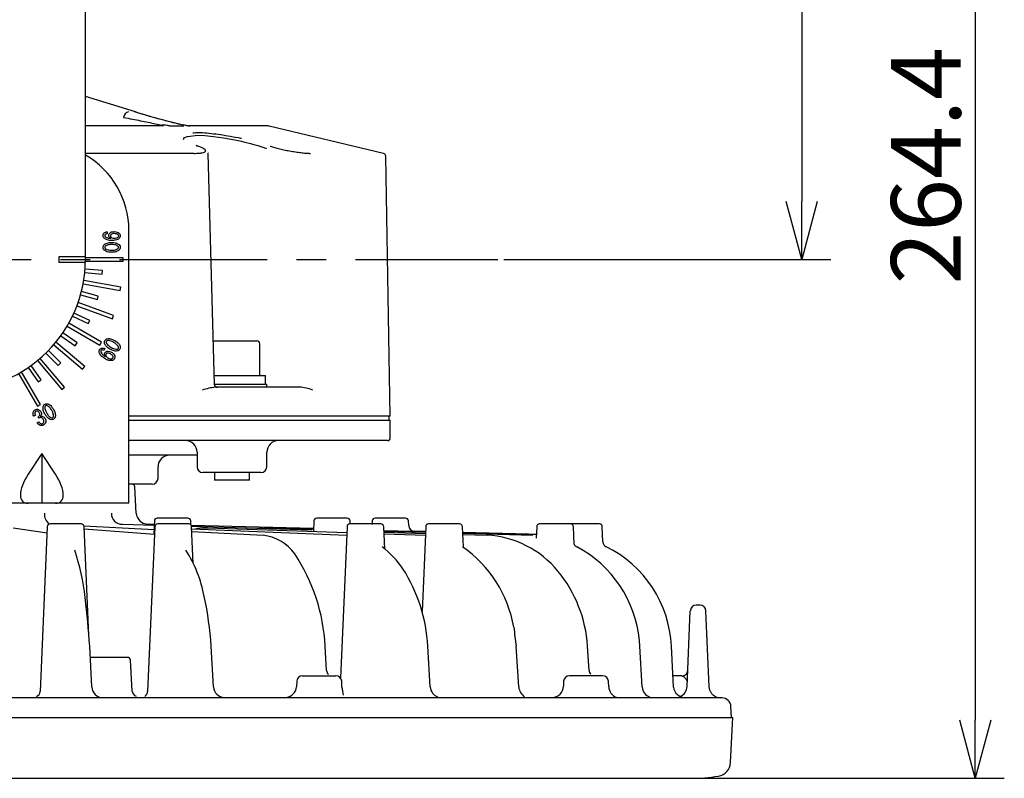
# Model space of a CAD drawing. Units: inches. Extents: x 1519 to 1927, y 424 to 709.
# Drawn here: x 1739 to 1781, y 588 to 620 of the extents above; entities that cross this region are included whole.
import ezdxf

# ---------------------------------------------------------------- set-up
doc = ezdxf.new("R2010")
doc.units = ezdxf.units.IN
doc.header["$LTSCALE"] = 0.2
doc.linetypes.add('CENTER', pattern=[50.8, 31.75, -6.35, 6.35, -6.35])
doc.styles.get("Standard").update_dxf_attribs({"font": 'txt.shx', "bigfont": 'bigfont.shx'})

msp = doc.modelspace()

# ---------------------------------------------------------------- linework, layer by layer
at = {"color": 3}
for p, q in [((1741.333, 610.12), (1741.333, 653.87)), ((1743.483, 616.473), (1741.333, 617.146)), ((1744.646, 615.87), (1741.333, 615.87)), ((1744.94, 615.872), (1744.945, 615.87)), ((1744.945, 615.87), (1745.254, 615.87)), ((1745.254, 615.87), (1745.563, 615.87)), ((1745.829, 615.864), (1745.786, 615.87)), ((1749.179, 615.87), (1745.786, 615.87)), ((1754.167, 614.69), (1749.237, 615.864)), ((1745.6, 615.368), (1745.726, 615.423)), ((1745.726, 615.423), (1746.165, 615.467)), ((1746.165, 615.467), (1746.477, 615.455)), ((1746.477, 615.455), (1746.85, 615.419)), ((1746.85, 615.419), (1747.283, 615.357)), ((1745.558, 615.292), (1745.567, 615.332)), ((1745.567, 615.332), (1745.6, 615.368)), ((1746.174, 615.002), (1746.102, 615.026)), ((1746.171, 615.003), (1746.138, 615.014)), ((1747.283, 615.357), (1747.763, 615.269)), ((1747.763, 615.269), (1747.973, 615.224)), ((1747.973, 615.224), (1748.201, 615.171)), ((1748.201, 615.171), (1748.444, 615.109)), ((1748.444, 615.109), (1748.585, 615.071)), ((1748.585, 615.071), (1748.748, 615.024)), ((1748.748, 615.024), (1748.968, 614.955)), ((1746.013, 614.69), (1741.333, 614.69)), ((1746.887, 604.742), (1746.616, 614.686)), ((1748.968, 614.955), (1749.09, 614.913)), ((1749.09, 614.913), (1749.104, 614.908)), ((1749.104, 614.908), (1749.107, 614.907)), ((1749.107, 614.907), (1749.108, 614.907)), ((1749.108, 614.907), (1749.109, 614.906)), ((1749.109, 614.906), (1749.109, 614.906)), ((1749.109, 614.906), (1749.109, 614.906)), ((1754.458, 603.368), (1754.263, 614.57)), ((1743.208, 599.62), (1743.208, 611.37)), ((1750.545, 604.62), (1746.934, 604.62)), ((1754.458, 603.368), (1743.208, 603.368)), ((1743.208, 603.195), (1754.458, 603.195)), ((1754.408, 603.195), (1754.408, 603.383)), ((1754.458, 602.445), (1754.458, 603.195)), ((1754.333, 602.32), (1743.208, 602.32)), ((1746.14, 601.695), (1743.208, 601.695)), ((1746.14, 601.82), (1746.14, 601.195)), ((1749.14, 601.195), (1749.14, 601.82)), ((1744.458, 600.695), (1744.458, 601.195)), ((1748.89, 600.945), (1746.39, 600.945)), ((1744.208, 600.445), (1743.208, 600.445)), ((1743.524, 599.194), (1743.464, 600.327)), ((1743.208, 599.62), (1728.208, 599.62)), ((1745.739, 598.983), (1744.427, 598.983)), ((1752.602, 598.983), (1751.29, 598.983)), ((1755.114, 598.983), (1753.802, 598.983)), ((1738.225, 598.568), (1739.68, 598.35)), ((1739.692, 598.613), (1739.382, 591.52)), ((1741.15, 598.733), (1739.816, 598.733)), ((1741.268, 598.65), (1744.286, 598.492)), ((1741.479, 593.938), (1741.275, 598.613)), ((1741.279, 598.516), (1744.307, 598.285)), ((1742.924, 598.721), (1744.294, 598.679)), ((1744.296, 598.713), (1744.01, 598.721)), ((1744.01, 598.721), (1744.01, 598.721)), ((1744.322, 598.613), (1744.012, 591.52)), ((1744.302, 598.863), (1744.277, 598.287)), ((1745.781, 598.733), (1744.447, 598.733)), ((1745.871, 598.694), (1745.864, 598.863)), ((1751.151, 598.534), (1745.888, 598.672)), ((1745.901, 598.631), (1751.076, 598.474)), ((1745.974, 597.039), (1745.905, 598.613)), ((1745.909, 598.525), (1752.577, 598.253)), ((1746.44, 598.568), (1746.512, 598.568)), ((1746.539, 598.568), (1746.462, 598.568)), ((1746.517, 598.568), (1746.589, 598.568)), ((1746.589, 598.568), (1752.582, 598.363)), ((1748.7, 598.546), (1748.9, 598.568)), ((1748.9, 598.568), (1748.988, 598.568)), ((1749.029, 598.568), (1751.123, 598.509)), ((1749.431, 598.556), (1749.545, 598.568)), ((1749.568, 598.568), (1749.657, 598.568)), ((1749.657, 598.568), (1751.126, 598.529)), ((1751.165, 598.863), (1751.145, 598.412)), ((1752.593, 598.613), (1752.309, 592.103)), ((1754.052, 598.733), (1752.718, 598.733)), ((1752.733, 598.733), (1752.727, 598.863)), ((1753.677, 598.863), (1753.671, 598.714)), ((1754.219, 597.651), (1754.177, 598.613)), ((1755.248, 598.659), (1755.239, 598.863)), ((1755.982, 598.613), (1755.823, 594.966)), ((1757.441, 598.733), (1756.107, 598.733)), ((1757.604, 597.742), (1757.566, 598.613)), ((1760.758, 598.613), (1760.746, 598.339)), ((1763.457, 598.733), (1760.883, 598.733)), ((1762.374, 597.859), (1762.341, 598.613)), ((1763.611, 597.957), (1763.582, 598.613)), ((1745.914, 598.407), (1748.979, 598.247)), ((1754.184, 598.447), (1755.973, 598.4)), ((1754.185, 598.424), (1755.972, 598.374)), ((1754.187, 598.38), (1755.97, 598.327)), ((1754.19, 598.308), (1755.966, 598.247)), ((1755.973, 598.408), (1755.488, 598.42)), ((1760.409, 598.291), (1757.577, 598.366)), ((1757.577, 598.357), (1760.764, 598.272)), ((1757.579, 598.329), (1760.587, 598.246)), ((1757.581, 598.278), (1758.62, 598.247)), ((1760.514, 598.279), (1760.408, 598.291)), ((1760.408, 598.291), (1760.514, 598.279)), ((1760.408, 598.291), (1760.408, 598.291)), ((1760.764, 598.272), (1760.514, 598.279)), ((1767.794, 595.233), (1767.622, 595.233)), ((1767.23, 591.734), (1767.372, 594.994)), ((1768.187, 591.715), (1768.044, 594.994)), ((1741.605, 591.711), (1741.516, 593.472)), ((1746.847, 591.712), (1746.748, 593.471)), ((1751.712, 592.425), (1751.649, 593.471)), ((1756.178, 591.715), (1756.07, 593.47)), ((1759.983, 591.715), (1759.875, 593.47)), ((1763.013, 592.424), (1762.95, 593.471)), ((1765.197, 593.468), (1765.177, 593.718)), ((1765.3, 591.711), (1765.201, 593.471)), ((1766.649, 591.71), (1766.56, 593.472)), ((1743.149, 592.983), (1741.596, 592.983)), ((1743.344, 591.533), (1743.274, 592.864)), ((1750.677, 592.195), (1752.114, 592.195)), ((1763.598, 592.195), (1762.166, 592.195)), ((1767.008, 592.195), (1766.625, 592.195)), ((1750.427, 591.957), (1750.417, 591.714)), ((1752.375, 591.714), (1752.364, 591.956)), ((1761.917, 591.956), (1761.908, 591.743)), ((1763.859, 591.714), (1763.848, 591.956)), ((1768.746, 591.237), (1702.67, 591.237)), ((1768.585, 591.255), (1768.687, 591.237)), ((1768.689, 591.237), (1768.687, 591.237)), ((1769.146, 590.395), (1769.12, 590.881)), ((1702.208, 590.395), (1769.208, 590.395)), ((1769.106, 588.457), (1769.208, 590.395)), ((1704.022, 587.778), (1767.394, 587.778))]:
    msp.add_line(p, q, dxfattribs=at)
for p, q in [((1772.166, 651.37), (1772.166, 612.62)), ((1779.638, 651.37), (1779.638, 590.278)), ((1759.341, 610.12), (1773.416, 610.12)), ((1767.644, 587.778), (1780.888, 587.778))]:
    msp.add_line(p, q)
at = {"color": 0, "linetype": 'ByBlock', "lineweight": -2}
for p, q in [((1772.166, 610.12), (1771.496, 612.62)), ((1772.836, 612.62), (1772.166, 610.12)), ((1772.166, 610.12), (1772.166, 612.62)), ((1779.638, 587.778), (1778.968, 590.278)), ((1780.307, 590.278), (1779.638, 587.778)), ((1779.638, 587.778), (1779.638, 590.278))]:
    msp.add_line(p, q, dxfattribs=at)
at = {"color": 7}
for p, q in [((1742.262, 611.313), (1742.262, 611.225)), ((1740.208, 610.245), (1741.333, 610.245)), ((1740.208, 609.995), (1740.208, 610.245)), ((1741.332, 609.995), (1740.208, 609.995)), ((1742.958, 610.195), (1741.333, 610.195)), ((1741.333, 610.045), (1742.958, 610.045)), ((1742.958, 610.045), (1742.958, 610.195)), ((1741.305, 609.555), (1742.052, 609.49)), ((1742.065, 609.64), (1741.318, 609.705)), ((1742.052, 609.49), (1742.065, 609.64)), ((1741.234, 609.07), (1742.835, 608.788)), ((1742.861, 608.935), (1741.26, 609.218)), ((1741.885, 608.543), (1741.16, 608.737)), ((1742.835, 608.788), (1742.861, 608.935)), ((1742.546, 607.711), (1741.019, 608.267)), ((1741.121, 608.592), (1741.846, 608.398)), ((1741.846, 608.398), (1741.885, 608.543)), ((1741.517, 607.494), (1740.837, 607.811)), ((1740.968, 608.126), (1742.495, 607.57)), ((1742.024, 606.56), (1740.616, 607.373)), ((1740.774, 607.675), (1741.454, 607.358)), ((1741.454, 607.358), (1741.517, 607.494)), ((1742.495, 607.57), (1742.546, 607.711)), ((1740.973, 606.525), (1740.358, 606.956)), ((1740.541, 607.243), (1741.949, 606.43)), ((1741.31, 605.518), (1740.065, 606.563)), ((1740.272, 606.833), (1740.887, 606.402)), ((1740.887, 606.402), (1740.973, 606.525)), ((1741.949, 606.43), (1742.024, 606.56)), ((1746.836, 606.62), (1748.715, 606.62)), ((1740.269, 605.666), (1739.738, 606.196)), ((1739.968, 606.448), (1741.214, 605.403)), ((1742.168, 606.283), (1742.124, 606.207)), ((1748.84, 605.12), (1748.84, 606.495)), ((1739.266, 605.764), (1740.311, 604.518)), ((1740.426, 604.615), (1739.381, 605.86)), ((1739.632, 606.09), (1740.163, 605.56)), ((1739.398, 603.879), (1738.585, 605.287)), ((1738.873, 605.47), (1739.303, 604.855)), ((1739.426, 604.941), (1738.996, 605.556)), ((1740.163, 605.56), (1740.269, 605.666)), ((1741.214, 605.403), (1741.31, 605.518)), ((1738.455, 605.212), (1739.268, 603.804)), ((1739.303, 604.855), (1739.426, 604.941)), ((1746.876, 605.12), (1749.078, 605.12)), ((1749.078, 604.745), (1749.078, 605.12)), ((1740.311, 604.518), (1740.426, 604.615)), ((1746.89, 604.745), (1749.14, 604.745)), ((1749.14, 604.62), (1749.14, 604.745)), ((1739.268, 603.804), (1739.398, 603.879)), ((1739.182, 603.416), (1739.109, 603.374)), ((1739.255, 603.091), (1739.331, 603.135)), ((1739.336, 603.288), (1739.303, 603.344)), ((1739.458, 601.767), (1738.874, 600.87)), ((1740.042, 600.87), (1739.458, 601.767)), ((1739.458, 601.767), (1739.458, 599.62)), ((1746.89, 600.945), (1746.89, 600.62)), ((1748.39, 600.62), (1746.89, 600.62)), ((1748.39, 600.62), (1748.39, 600.945))]:
    msp.add_line(p, q, dxfattribs=at)
at = {"color": 7, "linetype": 'CENTER'}
msp.add_line((1712.325, 610.12), (1759.091, 610.12), dxfattribs=at)
at = {"color": 3}
for centre, radius, start, end in [((1743.238, 616.22), 0.263, 100.3097, 175.8791), ((1743.447, 616.358), 0.12, 56.4485, 90.2164), ((1749.179, 615.62), 0.25, 76.6075, 90), ((1739.458, 611.37), 3.75, 0, 60), ((1754.138, 614.568), 0.125, 1, 76.6075), ((1735.708, 610.12), 5.625, 180, 0), ((1747.281, 601.55), 3.09, 96.4407, 107.4573), ((1750.469, 602.862), 1.76, 68.3254, 87.5165), ((1745.64, 601.82), 0.5, 0, 90), ((1749.64, 601.82), 0.5, 90, 180), ((1754.333, 602.445), 0.125, 270, 0), ((1744.958, 601.195), 0.5, 90, 180), ((1746.39, 601.195), 0.25, 180, 270), ((1748.89, 601.195), 0.25, 270, 0), ((1744.208, 600.695), 0.25, 270, 0), ((1743.339, 600.32), 0.125, 3, 90), ((1740.081, 599.145), 0.511, 174.496, 234.5782), ((1742.916, 599.186), 0.465, 178.9287, 270.9841), ((1744.023, 599.221), 0.5, 183, 268.5), ((1744.427, 598.858), 0.125, 90, 177.5), ((1745.739, 598.858), 0.125, 2.5, 90), ((1751.29, 598.858), 0.125, 90, 177.5), ((1752.602, 598.858), 0.125, 2.5, 90), ((1753.802, 598.858), 0.125, 90, 177.5), ((1755.114, 598.858), 0.125, 2.5, 90), ((1739.816, 598.608), 0.125, 90, 177.5), ((1741.15, 598.608), 0.125, 2.5, 90), ((1744.447, 598.608), 0.125, 90, 177.5), ((1745.781, 598.608), 0.125, 2.5, 90), ((1752.718, 598.608), 0.125, 90, 177.5), ((1754.052, 598.608), 0.125, 2.5, 90), ((1755.495, 598.667), 0.247, 181.795, 268.5214), ((1756.107, 598.608), 0.125, 90, 177.5), ((1757.441, 598.608), 0.125, 2.5, 90), ((1760.883, 598.608), 0.125, 90, 177.5), ((1762.217, 598.608), 0.125, 2.5, 90), ((1763.457, 598.608), 0.125, 2.5, 90), ((1748.751, 596.305), 1.955, 35.562, 83.3167), ((1758.412, 594.05), 4.201, 39.0512, 87.1628), ((1751.814, 594.659), 3.84, 33.8559, 53.3475), ((1754.484, 593.355), 5.37, 9.9642, 54.9447), ((1762.575, 597.95), 0.221, 204.4392, 244.8201), ((1760.092, 593.236), 5.108, 5.4173, 62.1136), ((1763.851, 597.968), 0.241, 182.7974, 244.9454), ((1761.51, 593.217), 5.057, 2.8929, 63.7157), ((1731.121, 594.377), 10.271, 6.6049, 18.3244), ((1740.89, 594.564), 5.654, 10.6289, 32.5497), ((1743.91, 593.123), 7.747, 2.5783, 33.8851), ((1749.211, 593.107), 6.868, 3.0261, 32.5103), ((1757.277, 593.092), 5.686, 3.8204, 39.3489), ((1682.77, 589.134), 58.906, 4.22308, 6.26111), ((1732.307, 592.526), 14.472, 3.744, 12.2897), ((1767.622, 594.983), 0.25, 90.0002, 177.4944), ((1767.794, 594.983), 0.25, 2.5038, 90.0009), ((1829.7, 602.657), 70.427, 186.8285, 187.49609), ((1741.596, 592.858), 0.125, 90, 116.1363), ((1743.149, 592.858), 0.125, 3, 90), ((1750.677, 591.945), 0.25, 90, 177.3477), ((1751.96, 592.445), 0.249, 184.6707, 227.1999), ((1752.114, 591.945), 0.25, 2.5, 90), ((1762.166, 591.945), 0.25, 90, 177.6241), ((1763.261, 592.445), 0.249, 184.8508, 227.1922), ((1763.598, 591.945), 0.25, 2.5, 90), ((1767.023, 592.433), 0.238, 266.3641, 0.4172), ((1766.833, 591.796), 0.437, 21.4996, 65.8822), ((1742.105, 591.753), 0.502, 184.8244, 267.1376), ((1747.344, 591.752), 0.499, 184.6739, 265.5384), ((1749.917, 591.76), 0.502, 278.7084, 354.7558), ((1748.607, 590.738), 3.892, 9.1906, 14.5195), ((1756.676, 591.75), 0.5, 184.0697, 250.2272), ((1760.628, 591.797), 0.65, 187.2474, 232.8665), ((1761.416, 591.756), 0.492, 271.3472, 358.4683), ((1764.358, 591.74), 0.5, 182.9822, 249.3672), ((1765.799, 591.749), 0.5, 184.3301, 249.8889), ((1767.163, 591.765), 0.517, 186.1056, 268.8338), ((1766.752, 591.746), 0.478, 292.1733, 358.6359), ((1739.146, 591.53), 0.236, 288.788, 357.6492), ((1743.607, 591.562), 0.265, 186.2299, 250.2792), ((1743.739, 591.531), 0.273, 302.8227, 357.7783), ((1768.746, 590.862), 0.375, 3, 90), ((1768.482, 588.49), 0.625, 279.1041, 357), ((1767.394, 595.278), 7.5, 270, 279.1041)]:
    msp.add_arc(centre, radius, start, end, dxfattribs=at)
at = {"color": 7}
msp.add_arc((1748.715, 606.495), 0.125, 0, 90, dxfattribs=at)
for centre, major_axis, start_param, end_param in [((1739.688, 600.87), (1.045, 1.173), 1.92262, 3.493417), ((1739.228, 600.87), (-1.045, 1.173), 2.789768, 4.360565)]:
    msp.add_ellipse(centre, major_axis=major_axis, ratio=0.412249, start_param=start_param, end_param=end_param, dxfattribs=at)
at = {"color": 3}
for points, knots in [([(1745.528, 615.911), (1745.46, 615.925), (1745.285, 615.963), (1745.048, 616.022), (1744.797, 616.086), (1744.566, 616.149), (1744.329, 616.215), (1744.077, 616.288), (1743.782, 616.375), (1743.57, 616.441), (1743.447, 616.479)], [0, 0, 0, 0, 0.083241, 0.212965, 0.316584, 0.423529, 0.545465, 0.659701, 0.802593, 1, 1, 1, 1]), ([(1745.464, 615.924), (1745.298, 615.964), (1744.943, 616.051), (1744.353, 616.209), (1743.946, 616.329), (1743.694, 616.403)], [0, 0, 0, 0, 0.250717, 0.535439, 1, 1, 1, 1]), ([(1742.976, 616.239), (1743.105, 616.214), (1743.352, 616.167), (1743.705, 616.098), (1744.036, 616.029), (1744.356, 615.964), (1744.531, 615.92), (1744.616, 615.899)], [0, 0, 0, 0, 0.215408, 0.411955, 0.609025, 0.809868, 1, 1, 1, 1]), ([(1744.722, 615.911), (1744.707, 615.912), (1744.672, 615.914), (1744.637, 615.904), (1744.616, 615.899)], [0, 0, 0, 0, 0.41101, 1, 1, 1, 1]), ([(1744.667, 615.877), (1744.668, 615.876), (1744.67, 615.873), (1744.659, 615.871), (1744.651, 615.871), (1744.646, 615.87)], [0, 0, 0, 0, 0.568209, 0.792789, 1, 1, 1, 1]), ([(1744.672, 615.871), (1744.673, 615.871), (1744.674, 615.871), (1744.671, 615.87), (1744.666, 615.869), (1744.664, 615.869)], [0, 0, 0, 0, 0.077081, 0.533701, 1, 1, 1, 1]), ([(1744.94, 615.87), (1744.927, 615.876), (1744.91, 615.883), (1744.875, 615.892), (1744.814, 615.903), (1744.764, 615.907), (1744.722, 615.911)], [0, 0, 0, 0, 0.263366, 0.368668, 0.474929, 1, 1, 1, 1]), ([(1745.528, 615.911), (1745.511, 615.907), (1745.491, 615.903), (1745.497, 615.892), (1745.515, 615.883), (1745.54, 615.876), (1745.558, 615.87)], [0, 0, 0, 0, 0.523666, 0.630334, 0.736273, 1, 1, 1, 1]), ([(1745.829, 615.864), (1745.812, 615.864), (1745.778, 615.866), (1745.671, 615.881), (1745.589, 615.898), (1745.528, 615.911)], [0, 0, 0, 0, 0.213468, 0.412646, 1, 1, 1, 1]), ([(1745.74, 615.873), (1745.725, 615.876), (1745.694, 615.88), (1745.625, 615.893), (1745.573, 615.904), (1745.538, 615.912)], [0, 0, 0, 0, 0.223035, 0.471251, 1, 1, 1, 1]), ([(1745.955, 615.575), (1745.991, 615.579), (1746.17, 615.602), (1746.617, 615.566), (1747.145, 615.501), (1747.576, 615.43), (1747.888, 615.372), (1748.043, 615.337), (1748.057, 615.334)], [0, 0, 0, 0, 0.084735, 0.432089, 0.609987, 0.793577, 0.980729, 1, 1, 1, 1]), ([(1746.013, 614.69), (1746.08, 614.691), (1746.212, 614.694), (1746.36, 614.714), (1746.464, 614.743), (1746.514, 614.783), (1746.506, 614.831), (1746.444, 614.886), (1746.337, 614.943), (1746.228, 614.982), (1746.174, 615.002)], [0, 0, 0, 0, 0.124794, 0.2498, 0.374879, 0.49958, 0.624179, 0.749316, 0.874753, 1, 1, 1, 1]), ([(1746.102, 615.026), (1746.113, 615.025), (1746.13, 615.025), (1746.141, 615.012), (1746.144, 615.008)], [0, 0, 0, 0, 0.726012, 1, 1, 1, 1]), ([(1749.292, 615.002), (1749.353, 614.982), (1749.476, 614.943), (1749.699, 614.886), (1749.938, 614.831), (1750.187, 614.783), (1750.432, 614.743), (1750.661, 614.714), (1750.867, 614.694), (1750.97, 614.691), (1751.022, 614.69)], [0, 0, 0, 0, 0.125247, 0.250684, 0.375821, 0.50042, 0.625121, 0.750199, 0.875206, 1, 1, 1, 1]), ([(1746.609, 614.685), (1746.613, 614.693), (1746.617, 614.701), (1746.605, 614.711), (1746.604, 614.713)], [0, 0, 0, 0, 0.869542, 1, 1, 1, 1]), ([(1746.925, 604.655), (1746.92, 604.661), (1746.908, 604.674), (1746.892, 604.702), (1746.889, 604.726), (1746.887, 604.742)], [0, 0, 0, 0, 0.262954, 0.520633, 1, 1, 1, 1]), ([(1746.925, 604.655), (1746.932, 604.649), (1746.945, 604.639), (1746.974, 604.624), (1746.998, 604.622), (1747.014, 604.62)], [0, 0, 0, 0, 0.263287, 0.521052, 1, 1, 1, 1]), ([(1746.057, 598.508), (1746.068, 598.513), (1746.192, 598.562), (1746.322, 598.565), (1746.44, 598.568)], [0, 0, 0, 0, 0.090504, 1, 1, 1, 1]), ([(1760.747, 598.339), (1760.746, 598.319), (1760.743, 598.256), (1760.741, 598.177), (1760.739, 598.124)], [0, 0, 0, 0, 0.316007, 1, 1, 1, 1]), ([(1768.585, 591.249), (1768.58, 591.249), (1768.52, 591.256), (1768.432, 591.301), (1768.332, 591.379), (1768.26, 591.468), (1768.203, 591.582), (1768.193, 591.669), (1768.187, 591.715)], [0, 0, 0, 0, 0.02141, 0.275084, 0.429375, 0.601642, 0.791859, 1, 1, 1, 1])]:
    msp.add_open_spline(points, degree=3, knots=knots, dxfattribs=at)
at = {"color": 7}
for points, knots in [([(1742.091, 611.157), (1742.092, 611.176), (1742.095, 611.21), (1742.116, 611.237), (1742.125, 611.248)], [0, 0, 0, 0, 0.559975, 1, 1, 1, 1]), ([(1742.125, 611.248), (1742.147, 611.268), (1742.187, 611.302), (1742.239, 611.31), (1742.262, 611.313)], [0, 0, 0, 0, 0.559812, 1, 1, 1, 1]), ([(1742.178, 611.191), (1742.173, 611.184), (1742.164, 611.172), (1742.163, 611.156), (1742.163, 611.149)], [0, 0, 0, 0, 0.558308, 1, 1, 1, 1]), ([(1742.262, 611.225), (1742.245, 611.224), (1742.213, 611.221), (1742.189, 611.2), (1742.178, 611.191)], [0, 0, 0, 0, 0.559307, 1, 1, 1, 1]), ([(1742.339, 611.157), (1742.341, 611.179), (1742.347, 611.218), (1742.373, 611.247), (1742.384, 611.26)], [0, 0, 0, 0, 0.558542, 1, 1, 1, 1]), ([(1742.384, 611.26), (1742.4, 611.272), (1742.432, 611.297), (1742.503, 611.317), (1742.555, 611.319), (1742.586, 611.321)], [0, 0, 0, 0, 0.2794148, 0.5595925, 1, 1, 1, 1]), ([(1742.43, 611.195), (1742.423, 611.186), (1742.41, 611.171), (1742.408, 611.15), (1742.407, 611.142)], [0, 0, 0, 0, 0.559475, 1, 1, 1, 1]), ([(1742.586, 611.233), (1742.555, 611.233), (1742.499, 611.234), (1742.451, 611.207), (1742.43, 611.195)], [0, 0, 0, 0, 0.562701, 1, 1, 1, 1]), ([(1742.586, 611.321), (1742.628, 611.319), (1742.701, 611.315), (1742.759, 611.271), (1742.785, 611.252)], [0, 0, 0, 0, 0.560658, 1, 1, 1, 1]), ([(1742.739, 611.191), (1742.727, 611.2), (1742.702, 611.218), (1742.649, 611.231), (1742.61, 611.232), (1742.586, 611.233)], [0, 0, 0, 0, 0.2790943, 0.5593369, 1, 1, 1, 1]), ([(1742.766, 611.142), (1742.763, 611.152), (1742.759, 611.171), (1742.745, 611.185), (1742.739, 611.191)], [0, 0, 0, 0, 0.557451, 1, 1, 1, 1]), ([(1742.785, 611.252), (1742.8, 611.233), (1742.828, 611.2), (1742.833, 611.157), (1742.834, 611.138)], [0, 0, 0, 0, 0.559596, 1, 1, 1, 1]), ([(1742.136, 611.042), (1742.122, 611.061), (1742.095, 611.095), (1742.092, 611.138), (1742.091, 611.157)], [0, 0, 0, 0, 0.558895, 1, 1, 1, 1]), ([(1742.091, 610.642), (1742.094, 610.667), (1742.101, 610.712), (1742.131, 610.745), (1742.144, 610.76)], [0, 0, 0, 0, 0.5583856, 1, 1, 1, 1]), ([(1742.472, 610.939), (1742.403, 610.941), (1742.281, 610.944), (1742.18, 611.012), (1742.136, 611.042)], [0, 0, 0, 0, 0.5615759, 1, 1, 1, 1]), ([(1742.144, 610.76), (1742.17, 610.78), (1742.221, 610.818), (1742.333, 610.847), (1742.414, 610.85), (1742.464, 610.852)], [0, 0, 0, 0, 0.279158, 0.559394, 1, 1, 1, 1]), ([(1742.163, 611.149), (1742.165, 611.139), (1742.168, 611.12), (1742.18, 611.106), (1742.186, 611.1)], [0, 0, 0, 0, 0.558378, 1, 1, 1, 1]), ([(1742.186, 611.1), (1742.206, 611.086), (1742.245, 611.059), (1742.328, 611.038), (1742.389, 611.031), (1742.426, 611.027)], [0, 0, 0, 0, 0.278847, 0.559193, 1, 1, 1, 1]), ([(1742.464, 610.764), (1742.409, 610.762), (1742.333, 610.759), (1742.238, 610.731), (1742.203, 610.705), (1742.186, 610.692)], [0, 0, 0, 0, 0.560254, 0.780467, 1, 1, 1, 1]), ([(1742.426, 611.027), (1742.413, 611.035), (1742.386, 611.05), (1742.347, 611.092), (1742.342, 611.132), (1742.339, 611.157)], [0, 0, 0, 0, 0.281265, 0.561986, 1, 1, 1, 1]), ([(1742.407, 611.142), (1742.409, 611.129), (1742.412, 611.106), (1742.427, 611.088), (1742.434, 611.081)], [0, 0, 0, 0, 0.558968, 1, 1, 1, 1]), ([(1742.434, 611.081), (1742.457, 611.065), (1742.499, 611.037), (1742.549, 611.035), (1742.571, 611.035)], [0, 0, 0, 0, 0.557511, 1, 1, 1, 1]), ([(1742.464, 610.852), (1742.529, 610.851), (1742.643, 610.849), (1742.739, 610.787), (1742.781, 610.76)], [0, 0, 0, 0, 0.561965, 1, 1, 1, 1]), ([(1742.739, 610.692), (1742.717, 610.707), (1742.672, 610.739), (1742.576, 610.76), (1742.507, 610.763), (1742.464, 610.764)], [0, 0, 0, 0, 0.2791, 0.559358, 1, 1, 1, 1]), ([(1742.789, 611.027), (1742.763, 611.008), (1742.713, 610.971), (1742.602, 610.944), (1742.521, 610.941), (1742.472, 610.939)], [0, 0, 0, 0, 0.279028, 0.55928, 1, 1, 1, 1]), ([(1742.571, 611.035), (1742.606, 611.035), (1742.668, 611.036), (1742.72, 611.07), (1742.743, 611.084)], [0, 0, 0, 0, 0.561872, 1, 1, 1, 1]), ([(1742.743, 611.084), (1742.75, 611.094), (1742.764, 611.111), (1742.765, 611.132), (1742.766, 611.142)], [0, 0, 0, 0, 0.559094, 1, 1, 1, 1]), ([(1742.781, 610.76), (1742.798, 610.741), (1742.827, 610.707), (1742.832, 610.662), (1742.834, 610.642)], [0, 0, 0, 0, 0.559971, 1, 1, 1, 1]), ([(1742.834, 611.138), (1742.832, 611.114), (1742.827, 611.073), (1742.8, 611.041), (1742.789, 611.027)], [0, 0, 0, 0, 0.559167, 1, 1, 1, 1]), ([(1742.144, 610.524), (1742.128, 610.543), (1742.098, 610.578), (1742.093, 610.622), (1742.091, 610.642)], [0, 0, 0, 0, 0.55993, 1, 1, 1, 1]), ([(1742.464, 610.432), (1742.399, 610.433), (1742.283, 610.434), (1742.186, 610.497), (1742.144, 610.524)], [0, 0, 0, 0, 0.562031, 1, 1, 1, 1]), ([(1742.186, 610.692), (1742.179, 610.684), (1742.166, 610.669), (1742.164, 610.65), (1742.163, 610.642)], [0, 0, 0, 0, 0.560151, 1, 1, 1, 1]), ([(1742.163, 610.642), (1742.165, 610.631), (1742.168, 610.613), (1742.18, 610.599), (1742.186, 610.592)], [0, 0, 0, 0, 0.558378, 1, 1, 1, 1]), ([(1742.186, 610.592), (1742.208, 610.576), (1742.253, 610.544), (1742.351, 610.524), (1742.421, 610.521), (1742.464, 610.52)], [0, 0, 0, 0, 0.2788712, 0.5591991, 1, 1, 1, 1]), ([(1742.464, 610.52), (1742.52, 610.52), (1742.618, 610.52), (1742.702, 610.57), (1742.739, 610.592)], [0, 0, 0, 0, 0.562437, 1, 1, 1, 1]), ([(1742.781, 610.524), (1742.756, 610.505), (1742.705, 610.466), (1742.595, 610.437), (1742.514, 610.434), (1742.464, 610.432)], [0, 0, 0, 0, 0.279218, 0.559437, 1, 1, 1, 1]), ([(1742.762, 610.642), (1742.76, 610.653), (1742.757, 610.671), (1742.745, 610.685), (1742.739, 610.692)], [0, 0, 0, 0, 0.558517, 1, 1, 1, 1]), ([(1742.739, 610.592), (1742.746, 610.601), (1742.759, 610.615), (1742.761, 610.634), (1742.762, 610.642)], [0, 0, 0, 0, 0.5602769, 1, 1, 1, 1]), ([(1742.834, 610.642), (1742.831, 610.617), (1742.824, 610.572), (1742.794, 610.539), (1742.781, 610.524)], [0, 0, 0, 0, 0.558404, 1, 1, 1, 1]), ([(1742.156, 606.5), (1742.151, 606.525), (1742.143, 606.57), (1742.161, 606.612), (1742.169, 606.63)], [0, 0, 0, 0, 0.55991, 1, 1, 1, 1]), ([(1742.169, 606.63), (1742.185, 606.65), (1742.213, 606.686), (1742.256, 606.7), (1742.275, 606.706)], [0, 0, 0, 0, 0.558327, 1, 1, 1, 1]), ([(1742.232, 606.593), (1742.228, 606.583), (1742.221, 606.566), (1742.225, 606.547), (1742.227, 606.539)], [0, 0, 0, 0, 0.5584635, 1, 1, 1, 1]), ([(1742.227, 606.539), (1742.238, 606.514), (1742.262, 606.464), (1742.334, 606.397), (1742.393, 606.36), (1742.43, 606.338)], [0, 0, 0, 0, 0.279186, 0.559418, 1, 1, 1, 1]), ([(1742.277, 606.625), (1742.267, 606.622), (1742.248, 606.615), (1742.237, 606.6), (1742.232, 606.593)], [0, 0, 0, 0, 0.5603158, 1, 1, 1, 1]), ([(1742.275, 606.706), (1742.306, 606.71), (1742.369, 606.718), (1742.48, 606.688), (1742.552, 606.65), (1742.596, 606.626)], [0, 0, 0, 0, 0.279166, 0.559403, 1, 1, 1, 1]), ([(1742.552, 606.55), (1742.504, 606.576), (1742.437, 606.611), (1742.341, 606.634), (1742.298, 606.628), (1742.277, 606.625)], [0, 0, 0, 0, 0.560242, 0.780473, 1, 1, 1, 1]), ([(1742.758, 606.347), (1742.747, 606.372), (1742.724, 606.423), (1742.649, 606.49), (1742.589, 606.527), (1742.552, 606.55)], [0, 0, 0, 0, 0.278841, 0.559179, 1, 1, 1, 1]), ([(1742.596, 606.626), (1742.653, 606.593), (1742.753, 606.534), (1742.806, 606.431), (1742.829, 606.386)], [0, 0, 0, 0, 0.562052, 1, 1, 1, 1]), ([(1741.926, 606.118), (1741.923, 606.142), (1741.917, 606.185), (1741.936, 606.223), (1741.944, 606.24)], [0, 0, 0, 0, 0.55885, 1, 1, 1, 1]), ([(1742.163, 605.853), (1742.104, 605.89), (1741.999, 605.956), (1741.948, 606.068), (1741.926, 606.118)], [0, 0, 0, 0, 0.561079, 1, 1, 1, 1]), ([(1741.944, 606.24), (1741.955, 606.256), (1741.974, 606.285), (1742.006, 606.297), (1742.02, 606.303)], [0, 0, 0, 0, 0.5600098, 1, 1, 1, 1]), ([(1742.005, 606.2), (1742.001, 606.19), (1741.993, 606.171), (1741.997, 606.151), (1741.998, 606.143)], [0, 0, 0, 0, 0.558854, 1, 1, 1, 1]), ([(1741.998, 606.143), (1742.024, 606.099), (1742.071, 606.019), (1742.147, 605.968), (1742.18, 605.945)], [0, 0, 0, 0, 0.557185, 1, 1, 1, 1]), ([(1742.038, 606.226), (1742.03, 606.223), (1742.017, 606.218), (1742.009, 606.206), (1742.005, 606.2)], [0, 0, 0, 0, 0.558858, 1, 1, 1, 1]), ([(1742.02, 606.303), (1742.049, 606.307), (1742.1, 606.314), (1742.147, 606.293), (1742.168, 606.283)], [0, 0, 0, 0, 0.558799, 1, 1, 1, 1]), ([(1742.124, 606.207), (1742.109, 606.215), (1742.082, 606.23), (1742.051, 606.227), (1742.038, 606.226)], [0, 0, 0, 0, 0.561292, 1, 1, 1, 1]), ([(1742.18, 605.945), (1742.167, 605.973), (1742.149, 606.013), (1742.154, 606.069), (1742.164, 606.091), (1742.169, 606.101)], [0, 0, 0, 0, 0.558736, 0.779375, 1, 1, 1, 1]), ([(1742.386, 606.261), (1742.33, 606.294), (1742.231, 606.353), (1742.179, 606.455), (1742.156, 606.5)], [0, 0, 0, 0, 0.56196, 1, 1, 1, 1]), ([(1742.169, 606.101), (1742.183, 606.119), (1742.207, 606.15), (1742.244, 606.163), (1742.261, 606.168)], [0, 0, 0, 0, 0.558573, 1, 1, 1, 1]), ([(1742.261, 606.168), (1742.299, 606.17), (1742.368, 606.174), (1742.428, 606.142), (1742.454, 606.127)], [0, 0, 0, 0, 0.557421, 1, 1, 1, 1]), ([(1742.71, 606.18), (1742.678, 606.176), (1742.615, 606.168), (1742.503, 606.2), (1742.43, 606.238), (1742.386, 606.261)], [0, 0, 0, 0, 0.279164, 0.559398, 1, 1, 1, 1]), ([(1742.43, 606.338), (1742.478, 606.31), (1742.565, 606.259), (1742.665, 606.261), (1742.708, 606.261)], [0, 0, 0, 0, 0.5625274, 1, 1, 1, 1]), ([(1742.454, 606.127), (1742.49, 606.105), (1742.553, 606.066), (1742.584, 605.999), (1742.597, 605.969)], [0, 0, 0, 0, 0.561197, 1, 1, 1, 1]), ([(1742.708, 606.261), (1742.718, 606.264), (1742.737, 606.271), (1742.748, 606.286), (1742.753, 606.293)], [0, 0, 0, 0, 0.560109, 1, 1, 1, 1]), ([(1742.816, 606.256), (1742.801, 606.236), (1742.772, 606.2), (1742.729, 606.186), (1742.71, 606.18)], [0, 0, 0, 0, 0.558374, 1, 1, 1, 1]), ([(1742.753, 606.293), (1742.757, 606.303), (1742.764, 606.32), (1742.76, 606.339), (1742.758, 606.347)], [0, 0, 0, 0, 0.5583811, 1, 1, 1, 1]), ([(1742.829, 606.386), (1742.834, 606.361), (1742.843, 606.316), (1742.824, 606.274), (1742.816, 606.256)], [0, 0, 0, 0, 0.560023, 1, 1, 1, 1]), ([(1742.472, 605.767), (1742.441, 605.764), (1742.38, 605.759), (1742.274, 605.793), (1742.205, 605.83), (1742.163, 605.853)], [0, 0, 0, 0, 0.278818, 0.559173, 1, 1, 1, 1]), ([(1742.221, 606.054), (1742.216, 606.042), (1742.207, 606.02), (1742.212, 605.997), (1742.214, 605.987)], [0, 0, 0, 0, 0.559075, 1, 1, 1, 1]), ([(1742.214, 605.987), (1742.224, 605.964), (1742.242, 605.922), (1742.28, 605.897), (1742.297, 605.886)], [0, 0, 0, 0, 0.558332, 1, 1, 1, 1]), ([(1742.268, 606.089), (1742.257, 606.085), (1742.238, 606.078), (1742.226, 606.061), (1742.221, 606.054)], [0, 0, 0, 0, 0.5594313, 1, 1, 1, 1]), ([(1742.41, 606.051), (1742.385, 606.065), (1742.341, 606.09), (1742.29, 606.089), (1742.268, 606.089)], [0, 0, 0, 0, 0.562176, 1, 1, 1, 1]), ([(1742.297, 605.886), (1742.328, 605.869), (1742.383, 605.839), (1742.446, 605.844), (1742.473, 605.846)], [0, 0, 0, 0, 0.5613984, 1, 1, 1, 1]), ([(1742.526, 605.944), (1742.519, 605.958), (1742.505, 605.984), (1742.463, 606.019), (1742.43, 606.039), (1742.41, 606.051)], [0, 0, 0, 0, 0.27843, 0.55893, 1, 1, 1, 1]), ([(1742.578, 605.843), (1742.562, 605.823), (1742.534, 605.787), (1742.491, 605.773), (1742.472, 605.767)], [0, 0, 0, 0, 0.558327, 1, 1, 1, 1]), ([(1742.473, 605.846), (1742.484, 605.85), (1742.503, 605.857), (1742.515, 605.874), (1742.52, 605.881)], [0, 0, 0, 0, 0.559703, 1, 1, 1, 1]), ([(1742.52, 605.881), (1742.524, 605.893), (1742.532, 605.913), (1742.528, 605.935), (1742.526, 605.944)], [0, 0, 0, 0, 0.558546, 1, 1, 1, 1]), ([(1742.597, 605.969), (1742.601, 605.945), (1742.606, 605.9), (1742.587, 605.861), (1742.578, 605.843)], [0, 0, 0, 0, 0.558609, 1, 1, 1, 1]), ([(1739.085, 603.546), (1739.094, 603.569), (1739.111, 603.61), (1739.148, 603.634), (1739.165, 603.645)], [0, 0, 0, 0, 0.558596, 1, 1, 1, 1]), ([(1739.199, 603.585), (1739.189, 603.578), (1739.171, 603.566), (1739.164, 603.546), (1739.161, 603.537)], [0, 0, 0, 0, 0.559507, 1, 1, 1, 1]), ([(1739.165, 603.645), (1739.188, 603.656), (1739.229, 603.676), (1739.274, 603.67), (1739.294, 603.667)], [0, 0, 0, 0, 0.559969, 1, 1, 1, 1]), ([(1739.26, 603.594), (1739.248, 603.596), (1739.227, 603.599), (1739.208, 603.59), (1739.199, 603.585)], [0, 0, 0, 0, 0.559064, 1, 1, 1, 1]), ([(1739.346, 603.515), (1739.334, 603.535), (1739.313, 603.569), (1739.276, 603.587), (1739.26, 603.594)], [0, 0, 0, 0, 0.561522, 1, 1, 1, 1]), ([(1739.294, 603.667), (1739.321, 603.655), (1739.37, 603.634), (1739.399, 603.59), (1739.411, 603.571)], [0, 0, 0, 0, 0.558387, 1, 1, 1, 1]), ([(1739.411, 603.571), (1739.423, 603.548), (1739.444, 603.508), (1739.438, 603.463), (1739.436, 603.443)], [0, 0, 0, 0, 0.560696, 1, 1, 1, 1]), ([(1739.591, 603.462), (1739.559, 603.518), (1739.503, 603.619), (1739.509, 603.733), (1739.511, 603.783)], [0, 0, 0, 0, 0.561985, 1, 1, 1, 1]), ([(1739.511, 603.783), (1739.52, 603.807), (1739.535, 603.851), (1739.571, 603.877), (1739.587, 603.889)], [0, 0, 0, 0, 0.559962, 1, 1, 1, 1]), ([(1739.587, 603.889), (1739.611, 603.899), (1739.653, 603.916), (1739.698, 603.906), (1739.717, 603.902)], [0, 0, 0, 0, 0.558307, 1, 1, 1, 1]), ([(1739.592, 603.781), (1739.59, 603.754), (1739.585, 603.699), (1739.614, 603.605), (1739.647, 603.544), (1739.667, 603.506)], [0, 0, 0, 0, 0.279083, 0.559353, 1, 1, 1, 1]), ([(1739.624, 603.826), (1739.615, 603.819), (1739.6, 603.807), (1739.595, 603.789), (1739.592, 603.781)], [0, 0, 0, 0, 0.558325, 1, 1, 1, 1]), ([(1739.678, 603.831), (1739.668, 603.833), (1739.649, 603.837), (1739.632, 603.829), (1739.624, 603.826)], [0, 0, 0, 0, 0.5602417, 1, 1, 1, 1]), ([(1739.88, 603.628), (1739.852, 603.677), (1739.802, 603.762), (1739.716, 603.81), (1739.678, 603.831)], [0, 0, 0, 0, 0.56243, 1, 1, 1, 1]), ([(1739.717, 603.902), (1739.746, 603.89), (1739.805, 603.865), (1739.886, 603.783), (1739.929, 603.715), (1739.956, 603.673)], [0, 0, 0, 0, 0.279184, 0.559413, 1, 1, 1, 1]), ([(1739.956, 603.35), (1739.959, 603.377), (1739.964, 603.433), (1739.933, 603.528), (1739.9, 603.59), (1739.88, 603.628)], [0, 0, 0, 0, 0.278834, 0.559178, 1, 1, 1, 1]), ([(1739.956, 603.673), (1739.988, 603.615), (1740.045, 603.514), (1740.04, 603.398), (1740.037, 603.348)], [0, 0, 0, 0, 0.562028, 1, 1, 1, 1]), ([(1739.109, 603.374), (1739.095, 603.405), (1739.071, 603.46), (1739.081, 603.52), (1739.085, 603.546)], [0, 0, 0, 0, 0.559867, 1, 1, 1, 1]), ([(1739.161, 603.537), (1739.159, 603.513), (1739.155, 603.471), (1739.174, 603.433), (1739.182, 603.416)], [0, 0, 0, 0, 0.557837, 1, 1, 1, 1]), ([(1739.303, 603.344), (1739.318, 603.356), (1739.346, 603.375), (1739.359, 603.406), (1739.365, 603.42)], [0, 0, 0, 0, 0.5608, 1, 1, 1, 1]), ([(1739.331, 603.135), (1739.343, 603.113), (1739.365, 603.074), (1739.405, 603.054), (1739.422, 603.046)], [0, 0, 0, 0, 0.561669, 1, 1, 1, 1]), ([(1739.429, 603.311), (1739.419, 603.312), (1739.401, 603.315), (1739.368, 603.307), (1739.348, 603.295), (1739.336, 603.288)], [0, 0, 0, 0, 0.279672, 0.55977, 1, 1, 1, 1]), ([(1739.365, 603.42), (1739.367, 603.439), (1739.369, 603.473), (1739.353, 603.502), (1739.346, 603.515)], [0, 0, 0, 0, 0.557523, 1, 1, 1, 1]), ([(1739.436, 603.443), (1739.431, 603.427), (1739.423, 603.399), (1739.406, 603.374), (1739.398, 603.364)], [0, 0, 0, 0, 0.560332, 1, 1, 1, 1]), ([(1739.398, 603.364), (1739.414, 603.367), (1739.443, 603.373), (1739.473, 603.368), (1739.485, 603.365)], [0, 0, 0, 0, 0.560267, 1, 1, 1, 1]), ([(1739.517, 603.242), (1739.504, 603.26), (1739.481, 603.292), (1739.445, 603.305), (1739.429, 603.311)], [0, 0, 0, 0, 0.55921, 1, 1, 1, 1]), ([(1739.485, 603.365), (1739.511, 603.356), (1739.557, 603.338), (1739.585, 603.297), (1739.597, 603.279)], [0, 0, 0, 0, 0.55909, 1, 1, 1, 1]), ([(1739.499, 603.059), (1739.511, 603.069), (1739.532, 603.087), (1739.541, 603.113), (1739.544, 603.125)], [0, 0, 0, 0, 0.557965, 1, 1, 1, 1]), ([(1739.544, 603.125), (1739.546, 603.137), (1739.549, 603.16), (1739.539, 603.2), (1739.525, 603.226), (1739.517, 603.242)], [0, 0, 0, 0, 0.279432, 0.559606, 1, 1, 1, 1]), ([(1739.831, 603.229), (1739.802, 603.241), (1739.742, 603.266), (1739.661, 603.35), (1739.617, 603.419), (1739.591, 603.462)], [0, 0, 0, 0, 0.279159, 0.559394, 1, 1, 1, 1]), ([(1739.597, 603.279), (1739.612, 603.249), (1739.638, 603.195), (1739.629, 603.135), (1739.624, 603.109)], [0, 0, 0, 0, 0.5598672, 1, 1, 1, 1]), ([(1739.667, 603.506), (1739.696, 603.459), (1739.737, 603.394), (1739.81, 603.325), (1739.85, 603.308), (1739.87, 603.3)], [0, 0, 0, 0, 0.5602956, 0.780532, 1, 1, 1, 1]), ([(1739.961, 603.242), (1739.938, 603.232), (1739.895, 603.215), (1739.851, 603.225), (1739.831, 603.229)], [0, 0, 0, 0, 0.55842, 1, 1, 1, 1]), ([(1739.87, 603.3), (1739.88, 603.298), (1739.899, 603.294), (1739.917, 603.302), (1739.925, 603.305)], [0, 0, 0, 0, 0.560241, 1, 1, 1, 1]), ([(1739.925, 603.305), (1739.933, 603.312), (1739.948, 603.324), (1739.954, 603.342), (1739.956, 603.35)], [0, 0, 0, 0, 0.558481, 1, 1, 1, 1]), ([(1740.037, 603.348), (1740.029, 603.324), (1740.014, 603.28), (1739.977, 603.254), (1739.961, 603.242)], [0, 0, 0, 0, 0.560019, 1, 1, 1, 1]), ([(1739.391, 602.97), (1739.359, 602.986), (1739.302, 603.013), (1739.269, 603.067), (1739.255, 603.091)], [0, 0, 0, 0, 0.5575583, 1, 1, 1, 1]), ([(1739.535, 602.996), (1739.509, 602.983), (1739.463, 602.96), (1739.413, 602.967), (1739.391, 602.97)], [0, 0, 0, 0, 0.560325, 1, 1, 1, 1]), ([(1739.422, 603.046), (1739.437, 603.044), (1739.464, 603.041), (1739.488, 603.053), (1739.499, 603.059)], [0, 0, 0, 0, 0.5584655, 1, 1, 1, 1]), ([(1739.624, 603.109), (1739.614, 603.083), (1739.595, 603.036), (1739.553, 603.008), (1739.535, 602.996)], [0, 0, 0, 0, 0.558888, 1, 1, 1, 1])]:
    msp.add_open_spline(points, degree=3, knots=knots, dxfattribs=at)

# ---------------------------------------------------------------- texts
at = {"color": 4}
msp.add_text('264.4', height=3, rotation=90, dxfattribs=at).set_placement((1779.013, 609.045))

doc.saveas('drawing.dxf')
